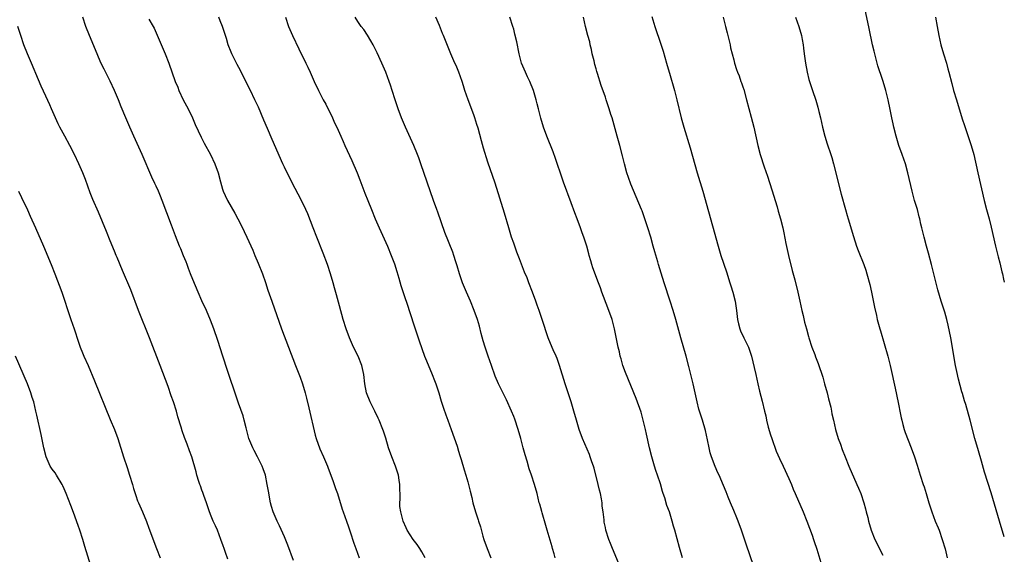
# Model space of a CAD drawing. Units: inches. Extents: x 2607000 to 2610000, y 1482000 to 1485000.
# Drawn here: x 2609785 to 2610000, y 1482158 to 1482274 of the extents above; entities that cross this region are included whole.
import ezdxf

# ---------------------------------------------------------------- set-up
doc = ezdxf.new("R2010")
doc.units = ezdxf.units.IN
doc.header["$MEASUREMENT"] = 0
doc.layers.add('LD26071482_10ft', color=91, linetype='Continuous')

msp = doc.modelspace()

# ---------------------------------------------------------------- linework, layer by layer
at = {"layer": 'LD26071482_10ft'}
for points, elevation in [([(2610000, 1482161.58), (2609998.93, 1482165), (2609997.14, 1482171.14), (2609995.7, 1482175.7), (2609995, 1482178.06), (2609994.34, 1482180.34), (2609993.6, 1482183), (2609992.58, 1482187), (2609991.58, 1482190.42), (2609991.29, 1482191.29), (2609990.85, 1482192.85), (2609990.76, 1482193.24), (2609990.01, 1482196.01), (2609989.65, 1482197.65), (2609989.36, 1482199), (2609988.33, 1482205), (2609987.76, 1482207.76), (2609987.44, 1482209), (2609987, 1482210.59), (2609986.24, 1482213), (2609985.5, 1482215.5), (2609984.63, 1482219), (2609984.12, 1482221), (2609983.46, 1482223.46), (2609983.01, 1482225), (2609982.5, 1482227), (2609982.03, 1482229), (2609981.82, 1482229.82), (2609981.58, 1482231), (2609981.45, 1482231.45), (2609981.05, 1482233), (2609980.44, 1482235), (2609979.88, 1482237), (2609978.95, 1482241), (2609978.42, 1482243), (2609977.75, 1482245), (2609977.02, 1482247), (2609976.39, 1482249), (2609975.9, 1482251), (2609975.74, 1482251.74), (2609975.49, 1482253), (2609975.14, 1482254.86), (2609974.7, 1482257), (2609974.19, 1482259), (2609973.56, 1482261), (2609973.41, 1482261.41), (2609972.42, 1482264.42), (2609971.74, 1482267), (2609971.61, 1482267.61), (2609971.28, 1482269), (2609970.54, 1482272.54), (2609969.59, 1482277)], 10470), ([(2609845, 1482156.43), (2609843.75, 1482159.75), (2609843, 1482161.59), (2609841.94, 1482163.94), (2609841.4, 1482165), (2609840.54, 1482167), (2609840.18, 1482168.18), (2609839.96, 1482169), (2609839.51, 1482171.51), (2609839.27, 1482173), (2609838.85, 1482175), (2609838.38, 1482176.38), (2609838.16, 1482177), (2609837.17, 1482179), (2609836.4, 1482180.4), (2609836.09, 1482181), (2609835.26, 1482183), (2609835, 1482183.91), (2609834.79, 1482184.79), (2609834.63, 1482185.37), (2609834.25, 1482187), (2609833.98, 1482187.98), (2609833, 1482190.77), (2609830.2, 1482199), (2609829.91, 1482199.91), (2609829.55, 1482201), (2609828.46, 1482204.46), (2609827.61, 1482207), (2609826.9, 1482208.9), (2609825.99, 1482211), (2609825, 1482213.1), (2609824.16, 1482215), (2609823, 1482217.72), (2609822.5, 1482219), (2609822.12, 1482220.12), (2609821.77, 1482221), (2609821.57, 1482221.57), (2609821, 1482222.91), (2609820.42, 1482224.42), (2609820.15, 1482225), (2609819.25, 1482227.25), (2609818.41, 1482229.59), (2609816.34, 1482235), (2609815.95, 1482235.95), (2609815.51, 1482237), (2609815, 1482238.13), (2609814.71, 1482238.71), (2609814.07, 1482240.07), (2609811.98, 1482245), (2609810.17, 1482249), (2609809.29, 1482251), (2609808.43, 1482253), (2609807.42, 1482255.42), (2609806.8, 1482257), (2609805.96, 1482259), (2609805.03, 1482261.03), (2609803.67, 1482263.67), (2609803, 1482265.04), (2609802.15, 1482267), (2609800.49, 1482271), (2609799.71, 1482273), (2609799.03, 1482275)], 10360), ([(2609813.44, 1482274.56), (2609814.39, 1482273), (2609814.61, 1482272.61), (2609817.02, 1482267.02), (2609817.82, 1482265), (2609819.2, 1482261), (2609819.73, 1482259.73), (2609819.97, 1482259), (2609820.94, 1482256.94), (2609821.98, 1482255), (2609822.95, 1482253), (2609823.56, 1482251.56), (2609824.83, 1482248.83), (2609825.52, 1482247.52), (2609826.88, 1482245), (2609827.86, 1482243), (2609828.58, 1482241), (2609829.05, 1482239.05), (2609829.48, 1482237.48), (2609829.65, 1482237), (2609830.07, 1482236.07), (2609830.6, 1482235), (2609832.2, 1482232.2), (2609832.83, 1482231), (2609833.83, 1482229), (2609834.2, 1482228.2), (2609834.81, 1482227), (2609836.13, 1482224.13), (2609836.58, 1482223), (2609837.3, 1482221.3), (2609838.2, 1482219), (2609838.88, 1482217.12), (2609839.41, 1482215.41), (2609840.23, 1482213), (2609842.4, 1482207), (2609845.4, 1482199), (2609846.41, 1482196.41), (2609846.93, 1482195), (2609847.53, 1482193), (2609847.84, 1482191.84), (2609848.31, 1482189.69), (2609849.73, 1482183.73), (2609849.94, 1482183), (2609850.74, 1482180.74), (2609851.52, 1482179), (2609852.37, 1482177), (2609852.54, 1482176.54), (2609853.15, 1482175), (2609853.62, 1482173.62), (2609853.87, 1482173), (2609854.14, 1482172.14), (2609854.55, 1482171), (2609855.62, 1482167.62), (2609855.79, 1482167), (2609856.52, 1482165), (2609857, 1482163.75), (2609857.37, 1482162.63), (2609858.16, 1482160.16), (2609858.56, 1482159), (2609859.28, 1482157)], 10370), ([(2609873.71, 1482157), (2609873, 1482158.28), (2609872.57, 1482159), (2609871.92, 1482159.92), (2609871.08, 1482161), (2609869.77, 1482163), (2609869.52, 1482163.52), (2609868.87, 1482165), (2609868.37, 1482167), (2609868.21, 1482168.21), (2609868.19, 1482169), (2609868.23, 1482169.77), (2609868.21, 1482173), (2609868.05, 1482173.95), (2609867.9, 1482175), (2609867.7, 1482175.7), (2609867.23, 1482177), (2609866.43, 1482179), (2609865.73, 1482181), (2609865.09, 1482183.09), (2609864.61, 1482184.61), (2609864.46, 1482185), (2609863.67, 1482187), (2609863.47, 1482187.47), (2609862.74, 1482189), (2609861.73, 1482191), (2609860.92, 1482193), (2609860.54, 1482195), (2609860.32, 1482197), (2609859.87, 1482199), (2609859.06, 1482201), (2609858.07, 1482203), (2609857.18, 1482205), (2609856.45, 1482207), (2609855.84, 1482209), (2609855, 1482211.98), (2609854.37, 1482214.37), (2609853.94, 1482215.94), (2609853.62, 1482217), (2609853.02, 1482219), (2609852.38, 1482221), (2609851.48, 1482223.48), (2609850.05, 1482227), (2609849.27, 1482229), (2609848.1, 1482232.1), (2609847.71, 1482233), (2609846.75, 1482235), (2609844.64, 1482239), (2609844.1, 1482240.1), (2609843.63, 1482241), (2609843, 1482242.28), (2609842.66, 1482243), (2609840.31, 1482248.31), (2609839.29, 1482250.71), (2609838.5, 1482252.5), (2609837.33, 1482255.33), (2609836.58, 1482257), (2609835.59, 1482259), (2609834.71, 1482260.71), (2609833.4, 1482263.4), (2609832.71, 1482264.71), (2609831.57, 1482267), (2609831.4, 1482267.4), (2609830.76, 1482269), (2609830.35, 1482270.35), (2609830.13, 1482271), (2609829.88, 1482271.88), (2609829.47, 1482273), (2609829, 1482274.2), (2609828.67, 1482275)], 10380), ([(2609843.21, 1482275), (2609843.92, 1482273), (2609844.78, 1482271), (2609846.12, 1482268.12), (2609847.71, 1482265), (2609848.11, 1482264.11), (2609848.64, 1482263), (2609849.52, 1482261), (2609850.46, 1482259), (2609851.49, 1482257), (2609852.02, 1482256.02), (2609853.48, 1482253), (2609853.95, 1482251.95), (2609854.41, 1482251), (2609855.31, 1482249), (2609855.85, 1482247.85), (2609856.19, 1482247), (2609857.71, 1482243.71), (2609858.87, 1482241), (2609859.47, 1482239.47), (2609860.56, 1482236.56), (2609861.17, 1482235), (2609861.98, 1482233), (2609862.81, 1482231), (2609863.67, 1482229), (2609865.48, 1482225), (2609866.31, 1482223), (2609867, 1482221.13), (2609867.49, 1482219.49), (2609867.94, 1482218.06), (2609868.4, 1482216.4), (2609869.4, 1482213.4), (2609869.56, 1482213), (2609869.9, 1482211.9), (2609870.22, 1482211), (2609871.49, 1482207), (2609872.36, 1482204.36), (2609873.58, 1482201), (2609873.98, 1482199.98), (2609875.23, 1482197), (2609875.71, 1482195.71), (2609876, 1482195), (2609876.66, 1482193), (2609877.19, 1482191.19), (2609877.67, 1482189.67), (2609878.19, 1482188.19), (2609878.65, 1482187), (2609879.4, 1482185), (2609880.65, 1482181.35), (2609881, 1482180.27), (2609881.29, 1482179.29), (2609881.58, 1482178.42), (2609882.2, 1482176.2), (2609882.57, 1482175), (2609883, 1482173.54), (2609883.5, 1482171.5), (2609883.86, 1482170.14), (2609884.13, 1482169), (2609884.69, 1482167), (2609885.26, 1482165.26), (2609885.33, 1482165), (2609885.75, 1482163.75), (2609886.3, 1482161.7), (2609886.52, 1482161), (2609887.19, 1482159), (2609888.03, 1482157)], 10390), ([(2609902.08, 1482157), (2609901.83, 1482157.83), (2609901.5, 1482159), (2609901.37, 1482159.37), (2609900.28, 1482163), (2609900.02, 1482164.02), (2609899.2, 1482166.8), (2609899.13, 1482167.13), (2609898.69, 1482168.69), (2609898.59, 1482169), (2609898.09, 1482171), (2609897.56, 1482173), (2609896.91, 1482175), (2609896.39, 1482176.39), (2609895.93, 1482178.07), (2609895.48, 1482179.48), (2609895.1, 1482181), (2609894.54, 1482183), (2609893.95, 1482185), (2609893.22, 1482187.22), (2609893, 1482187.83), (2609892.54, 1482189), (2609891.45, 1482191.45), (2609890.32, 1482193.68), (2609889.68, 1482195), (2609889, 1482196.65), (2609888.19, 1482199), (2609887.47, 1482201), (2609886.79, 1482203), (2609886.37, 1482204.37), (2609885.94, 1482205.94), (2609885.52, 1482207.52), (2609885.09, 1482209), (2609884.41, 1482211), (2609883.57, 1482213), (2609882.68, 1482215), (2609881.87, 1482217), (2609881.2, 1482219), (2609880.71, 1482220.71), (2609880.41, 1482221.59), (2609879.96, 1482223), (2609879.7, 1482223.7), (2609878.01, 1482228.01), (2609876.44, 1482232.44), (2609876.22, 1482233), (2609875.49, 1482235), (2609874.1, 1482239), (2609872.78, 1482243), (2609872.31, 1482244.31), (2609872.04, 1482245), (2609871.21, 1482247), (2609869.4, 1482251), (2609868.57, 1482253), (2609867.84, 1482255), (2609867.62, 1482255.62), (2609867.16, 1482257), (2609866.53, 1482259), (2609866.15, 1482260.15), (2609865.85, 1482261), (2609865.09, 1482263), (2609864.25, 1482265), (2609863.24, 1482267.24), (2609862.36, 1482269), (2609861.88, 1482269.88), (2609861.1, 1482271.1), (2609860.29, 1482272.29), (2609859.71, 1482273), (2609859, 1482274.07), (2609858.42, 1482275)], 10400), ([(2609916.19, 1482155), (2609914.55, 1482159), (2609914.12, 1482160.12), (2609913.74, 1482161), (2609913.11, 1482163), (2609913, 1482163.59), (2609912.75, 1482164.75), (2609912.71, 1482165), (2609912.71, 1482165.29), (2609912.5, 1482167), (2609912.29, 1482168.29), (2609912.28, 1482169), (2609912.16, 1482169.84), (2609911.91, 1482171), (2609911.72, 1482171.72), (2609911.43, 1482173), (2609910.53, 1482176.53), (2609910.39, 1482177), (2609910.04, 1482177.96), (2609909.7, 1482179), (2609909.51, 1482179.51), (2609908, 1482183), (2609907.26, 1482185), (2609906.68, 1482187), (2609906.13, 1482189), (2609905.54, 1482191), (2609904.22, 1482195), (2609903.01, 1482199), (2609902.5, 1482200.5), (2609902.28, 1482201), (2609901.62, 1482202.37), (2609901, 1482203.77), (2609900.5, 1482205), (2609899.25, 1482209), (2609898.55, 1482211), (2609898.16, 1482212.16), (2609897.82, 1482213), (2609897.1, 1482215), (2609896.34, 1482217), (2609895.91, 1482218.09), (2609895.37, 1482219.37), (2609894.25, 1482222.25), (2609893.7, 1482223.7), (2609893, 1482225.66), (2609892.54, 1482227), (2609891.94, 1482229), (2609891, 1482232.23), (2609889, 1482238.76), (2609887.39, 1482243.39), (2609886.43, 1482246.43), (2609885.99, 1482247.99), (2609885.25, 1482250.75), (2609885, 1482251.56), (2609884.54, 1482253), (2609884.29, 1482253.71), (2609883.06, 1482257), (2609882.37, 1482259), (2609882.05, 1482260.05), (2609881.74, 1482261), (2609881.01, 1482263.01), (2609880.43, 1482264.43), (2609880.17, 1482265), (2609879.32, 1482267), (2609877.7, 1482271), (2609877.48, 1482271.48), (2609876.81, 1482273.19), (2609876.02, 1482275)], 10410), ([(2609929.82, 1482157), (2609929.2, 1482159.2), (2609928.16, 1482163), (2609927.89, 1482163.89), (2609927.6, 1482165), (2609926.98, 1482167), (2609926.42, 1482168.42), (2609925.94, 1482170.06), (2609925.6, 1482171), (2609925.46, 1482171.46), (2609925, 1482173.11), (2609924.37, 1482175), (2609924.02, 1482176.02), (2609923.72, 1482177), (2609923.15, 1482179), (2609922.65, 1482181), (2609921.96, 1482183.96), (2609921.74, 1482185), (2609921.27, 1482187), (2609920.78, 1482188.77), (2609919.73, 1482191.73), (2609917.42, 1482197.42), (2609916.84, 1482199), (2609916.41, 1482200.41), (2609916.25, 1482201), (2609916.05, 1482201.95), (2609915.8, 1482203), (2609914.98, 1482207), (2609914.45, 1482209), (2609913.56, 1482211.56), (2609912.22, 1482215), (2609911.9, 1482215.9), (2609911.47, 1482217), (2609910.27, 1482220.27), (2609910.06, 1482221), (2609909.8, 1482221.8), (2609909.5, 1482223), (2609909.37, 1482223.37), (2609908.95, 1482225), (2609908.32, 1482227), (2609907.96, 1482227.96), (2609907.6, 1482229), (2609906.83, 1482231), (2609906.31, 1482232.31), (2609905.52, 1482234.48), (2609903.85, 1482239), (2609903.63, 1482239.63), (2609902.15, 1482244.15), (2609901.61, 1482245.61), (2609900.22, 1482249), (2609899.52, 1482251), (2609898.96, 1482252.96), (2609898.43, 1482255), (2609898.12, 1482256.12), (2609897.9, 1482257), (2609897.29, 1482259), (2609896.5, 1482261), (2609896.02, 1482261.98), (2609895.55, 1482263), (2609895, 1482264.28), (2609894.72, 1482265), (2609894.23, 1482267), (2609893.66, 1482269.66), (2609893.28, 1482271.28), (2609893, 1482272.39), (2609892.84, 1482273), (2609892.17, 1482275)], 10420), ([(2609945.28, 1482155.28), (2609943.77, 1482159.77), (2609942.72, 1482163), (2609941.99, 1482165), (2609941.68, 1482165.68), (2609941, 1482167.33), (2609940.27, 1482169), (2609939.78, 1482170.22), (2609939.36, 1482171.36), (2609938.79, 1482172.79), (2609937.79, 1482175), (2609937.53, 1482175.53), (2609936.92, 1482176.92), (2609936.16, 1482179), (2609935.88, 1482179.88), (2609935.61, 1482181), (2609935.26, 1482182.74), (2609934.81, 1482184.81), (2609934.16, 1482187), (2609933.88, 1482187.88), (2609933.41, 1482189.41), (2609933.01, 1482191.01), (2609932.13, 1482195), (2609931.66, 1482197), (2609931.22, 1482198.78), (2609930.61, 1482201), (2609929.47, 1482205), (2609928.39, 1482209), (2609927.81, 1482211), (2609927.16, 1482213), (2609925.82, 1482217), (2609925.14, 1482219.14), (2609924.58, 1482221), (2609924.43, 1482221.57), (2609923.77, 1482223.77), (2609923.45, 1482225), (2609922.88, 1482227), (2609922.25, 1482229), (2609921.45, 1482231.45), (2609921, 1482232.71), (2609920.88, 1482233), (2609918.52, 1482238.52), (2609918.01, 1482240.01), (2609917.7, 1482241), (2609917.16, 1482243), (2609916.74, 1482244.74), (2609916.13, 1482247), (2609915.55, 1482249), (2609914.45, 1482253), (2609914.22, 1482253.78), (2609913.85, 1482255), (2609913.63, 1482255.63), (2609913.19, 1482257), (2609913, 1482257.57), (2609912.08, 1482260.08), (2609911.31, 1482262.69), (2609911.15, 1482263.15), (2609911, 1482263.71), (2609910.7, 1482264.7), (2609910.53, 1482265.47), (2609910.14, 1482267), (2609909.96, 1482267.96), (2609909.71, 1482269), (2609909.6, 1482269.6), (2609909.2, 1482271), (2609908.66, 1482273), (2609908.2, 1482275)], 10430), ([(2609923.15, 1482275.15), (2609923.8, 1482273), (2609925.1, 1482269.1), (2609925.59, 1482267.59), (2609926.35, 1482265), (2609926.48, 1482264.48), (2609927, 1482262.81), (2609928.07, 1482259), (2609928.6, 1482257), (2609929.56, 1482253), (2609930.11, 1482251), (2609931.48, 1482246.52), (2609933.05, 1482241), (2609934.22, 1482237), (2609937.57, 1482225), (2609938.18, 1482223), (2609939.38, 1482219.38), (2609940.15, 1482217), (2609940.34, 1482216.34), (2609940.79, 1482215), (2609941.32, 1482213), (2609941.61, 1482211), (2609941.81, 1482209), (2609942.03, 1482208.03), (2609942.29, 1482207), (2609942.5, 1482206.5), (2609943.2, 1482205), (2609944.18, 1482203), (2609944.9, 1482201), (2609945.47, 1482198.53), (2609945.78, 1482197), (2609946.24, 1482195), (2609946.63, 1482193.37), (2609947.19, 1482191.19), (2609947.71, 1482189), (2609947.97, 1482187.97), (2609948.15, 1482187), (2609948.52, 1482185.48), (2609949, 1482183.86), (2609949.27, 1482183), (2609950.28, 1482180.28), (2609951, 1482178.63), (2609951.78, 1482177), (2609953, 1482174.29), (2609953.56, 1482173), (2609953.97, 1482171.97), (2609954.42, 1482171), (2609956.13, 1482167), (2609956.96, 1482165), (2609958.1, 1482161.9), (2609958.42, 1482161), (2609958.55, 1482160.55), (2609959.12, 1482158.88), (2609959.99, 1482155.99)], 10440), ([(2609938.72, 1482275), (2609939.18, 1482273), (2609939.57, 1482271.57), (2609940.2, 1482269), (2609940.32, 1482268.32), (2609941, 1482265.67), (2609941.18, 1482265), (2609941.62, 1482263.62), (2609941.84, 1482263), (2609942.17, 1482262.17), (2609942.57, 1482261), (2609942.7, 1482260.7), (2609943, 1482259.79), (2609943.19, 1482259.19), (2609943.81, 1482257), (2609944.82, 1482253.18), (2609945.36, 1482251), (2609946.25, 1482247), (2609946.79, 1482245), (2609947.63, 1482242.37), (2609948.33, 1482240.33), (2609949.32, 1482237.32), (2609950.43, 1482233.57), (2609950.68, 1482232.68), (2609951.19, 1482231), (2609951.71, 1482229), (2609951.95, 1482227.95), (2609952.38, 1482225.62), (2609952.96, 1482223), (2609953.74, 1482219.74), (2609954.31, 1482217.69), (2609954.97, 1482215), (2609955.38, 1482213), (2609955.81, 1482211), (2609956.11, 1482209.89), (2609956.46, 1482208.46), (2609956.87, 1482207), (2609957.3, 1482205.3), (2609957.39, 1482205), (2609958.05, 1482203), (2609958.65, 1482201.35), (2609958.85, 1482200.85), (2609959.38, 1482199.38), (2609960.4, 1482196.4), (2609960.82, 1482195), (2609961.37, 1482193), (2609961.68, 1482191.68), (2609962.14, 1482189.86), (2609962.31, 1482189), (2609962.4, 1482188.4), (2609962.75, 1482187), (2609963.21, 1482185), (2609963.8, 1482183), (2609964.24, 1482181.76), (2609964.66, 1482180.66), (2609965.27, 1482179), (2609966.07, 1482177), (2609967.86, 1482173), (2609968.18, 1482172.18), (2609968.68, 1482171), (2609969.35, 1482169), (2609969.7, 1482167.7), (2609969.91, 1482167), (2609970.23, 1482165.77), (2609970.41, 1482165), (2609970.99, 1482163), (2609971.79, 1482161), (2609973.53, 1482157.53)], 10450), ([(2609954.48, 1482275), (2609955.17, 1482273), (2609955.74, 1482271), (2609955.89, 1482270.11), (2609956.1, 1482269), (2609956.22, 1482268.22), (2609956.36, 1482267), (2609956.64, 1482265), (2609956.99, 1482263), (2609957.38, 1482261.38), (2609957.49, 1482261), (2609958.14, 1482259), (2609958.88, 1482256.88), (2609959.36, 1482255.36), (2609959.56, 1482254.44), (2609959.92, 1482253), (2609960.34, 1482251), (2609960.83, 1482249), (2609961.34, 1482247.34), (2609962.15, 1482245), (2609962.36, 1482244.36), (2609962.75, 1482243), (2609964.4, 1482236.4), (2609965.34, 1482233), (2609965.73, 1482231.73), (2609965.93, 1482231), (2609967.11, 1482227.11), (2609967.79, 1482225), (2609968.1, 1482224.1), (2609969.35, 1482221), (2609969.78, 1482219.78), (2609970.04, 1482219), (2609970.65, 1482216.65), (2609971.01, 1482214.99), (2609971.68, 1482211.68), (2609972.1, 1482209.9), (2609972.29, 1482209), (2609972.84, 1482207), (2609973, 1482206.5), (2609974.59, 1482201), (2609975.12, 1482199), (2609975.57, 1482197), (2609976.39, 1482193), (2609977, 1482190.19), (2609977.24, 1482189), (2609977.52, 1482187.52), (2609977.63, 1482187), (2609977.89, 1482186.11), (2609978.15, 1482185), (2609978.35, 1482184.35), (2609979.72, 1482181), (2609980.43, 1482179), (2609981, 1482177.22), (2609981.67, 1482175), (2609982.32, 1482173), (2609982.5, 1482172.5), (2609982.96, 1482171), (2609983.53, 1482169), (2609983.87, 1482167.87), (2609984.17, 1482167), (2609984.95, 1482165), (2609985.55, 1482163.55), (2609985.77, 1482163), (2609986.47, 1482161), (2609987.07, 1482158.93), (2609987.54, 1482157)], 10460), ([(2609985.01, 1482275.01), (2609985.39, 1482273), (2609985.75, 1482271), (2609986.19, 1482269), (2609986.76, 1482267), (2609987.37, 1482265), (2609987.71, 1482263.71), (2609987.92, 1482263), (2609988.54, 1482260.54), (2609988.95, 1482259), (2609989.55, 1482257), (2609990.84, 1482252.84), (2609991.33, 1482251.33), (2609992.8, 1482247), (2609993.33, 1482245), (2609994.2, 1482241), (2609995.6, 1482235), (2609996.11, 1482233), (2609996.67, 1482231), (2609997.16, 1482229.16), (2609998.09, 1482225), (2609998.66, 1482222.66), (2609999, 1482221.39), (2609999.45, 1482219.45), (2609999.57, 1482219), (2609999.83, 1482217.83), (2610000, 1482217.16)], 10480), ([(2609830.67, 1482156.67), (2609830.12, 1482158.12), (2609829.83, 1482159), (2609829.61, 1482159.61), (2609829.17, 1482161), (2609828.39, 1482163), (2609827.96, 1482163.96), (2609827.46, 1482165), (2609827, 1482166.06), (2609826.63, 1482167), (2609825.98, 1482169), (2609825.42, 1482170.58), (2609825.22, 1482171.22), (2609825, 1482171.76), (2609824.68, 1482172.68), (2609824.55, 1482173), (2609824.32, 1482173.68), (2609823.93, 1482175), (2609823.75, 1482175.75), (2609822.78, 1482179), (2609822.33, 1482180.33), (2609821.76, 1482181.76), (2609821.22, 1482183.22), (2609820.71, 1482184.71), (2609820.49, 1482185.51), (2609819.79, 1482187.79), (2609819.47, 1482189), (2609818.85, 1482191), (2609818.34, 1482192.34), (2609817.62, 1482194.38), (2609815.88, 1482199), (2609813.57, 1482205), (2609811.18, 1482211), (2609809.48, 1482215.48), (2609807.72, 1482219.72), (2609806.51, 1482222.51), (2609806.31, 1482223), (2609805.92, 1482223.92), (2609805, 1482226.15), (2609804.2, 1482228.2), (2609802.43, 1482232.43), (2609801.24, 1482235.24), (2609800.67, 1482236.67), (2609799.59, 1482239.59), (2609799.04, 1482241), (2609798.17, 1482243), (2609797.25, 1482245), (2609796.24, 1482247), (2609795.1, 1482249), (2609794, 1482251), (2609793.69, 1482251.69), (2609793.09, 1482253), (2609792.24, 1482255), (2609791.86, 1482255.86), (2609791, 1482257.77), (2609789.97, 1482259.97), (2609789.36, 1482261.36), (2609787.86, 1482265), (2609787, 1482267.01), (2609786.21, 1482269), (2609785.51, 1482271), (2609784.86, 1482273)], 10350), ([(2609784.99, 1482236.99), (2609785.63, 1482235.63), (2609786.94, 1482232.94), (2609787.58, 1482231.58), (2609788.73, 1482229), (2609790.45, 1482225), (2609792.12, 1482221), (2609792.9, 1482219), (2609794.45, 1482215), (2609795, 1482213.44), (2609795.75, 1482211), (2609796.15, 1482209.85), (2609796.42, 1482209), (2609797.16, 1482207), (2609798.09, 1482204.09), (2609798.48, 1482203), (2609799, 1482201.7), (2609799.29, 1482201), (2609800.2, 1482199), (2609801.62, 1482195.62), (2609805, 1482187.19), (2609805.93, 1482185), (2609806.68, 1482183), (2609807.92, 1482179), (2609808.69, 1482176.69), (2609809.24, 1482175), (2609809.84, 1482173), (2609810.09, 1482172.09), (2609810.57, 1482170.57), (2609811, 1482169.41), (2609811.15, 1482169), (2609812.03, 1482167), (2609812.91, 1482164.91), (2609813.46, 1482163.46), (2609815.12, 1482159), (2609815.9, 1482157)], 10340), ([(2609802.07, 1482151), (2609799.48, 1482159.48), (2609799.03, 1482161), (2609798.38, 1482163), (2609798.03, 1482164.03), (2609797, 1482166.89), (2609796.43, 1482168.43), (2609795.44, 1482171), (2609795, 1482172.03), (2609794.7, 1482172.7), (2609794.54, 1482173), (2609793.33, 1482175), (2609793, 1482175.5), (2609792.36, 1482176.36), (2609791.95, 1482177), (2609791.04, 1482179), (2609790.53, 1482181), (2609789.92, 1482183.92), (2609789, 1482188.12), (2609788.82, 1482189), (2609788.34, 1482191), (2609788.01, 1482192.01), (2609787.73, 1482193), (2609786.98, 1482195), (2609784.39, 1482201)], 10330)]:
    msp.add_lwpolyline(points, dxfattribs=dict(at, elevation=elevation))

doc.saveas('drawing.dxf')
